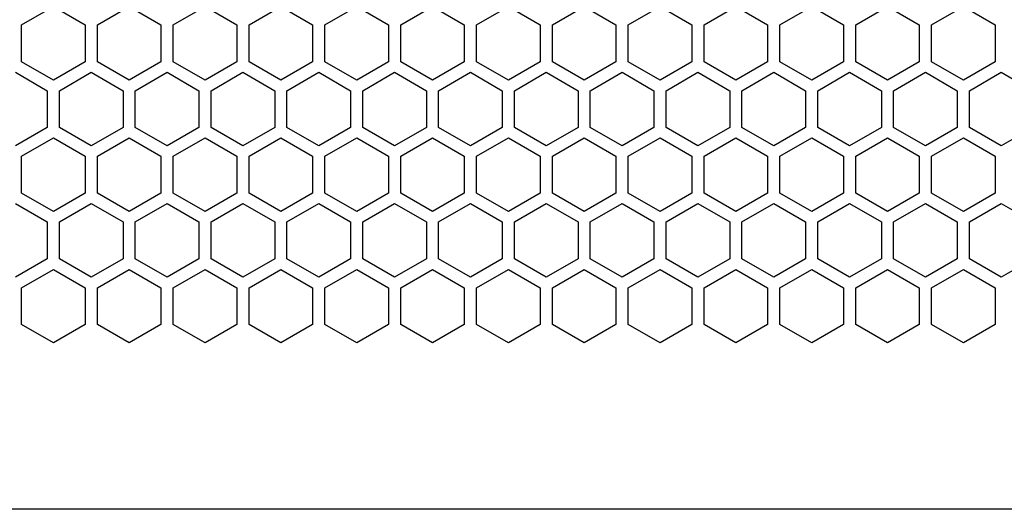
# Model space of a CAD drawing. Units: millimetres. Extents: x 120 to 1124, y 144 to 1093.
# Drawn here: x 536 to 660, y 144 to 206 of the extents above; entities that cross this region are included whole.
import ezdxf

# ---------------------------------------------------------------- set-up
doc = ezdxf.new("R2010")
doc.units = ezdxf.units.MM
doc.header["$LTSCALE"] = 92.4
doc.layers.get('0').update_dxf_attribs({"linetype": 'CONTINUOUS'})

msp = doc.modelspace()

# ---------------------------------------------------------------- linework, layer by layer
at = {"color": 7, "linetype": 'Continuous'}
for p, q in [((536.68, 204.9), (540.67, 207.2)), ((540.67, 207.2), (544.65, 204.9)), ((546.18, 204.9), (550.17, 207.2)), ((550.17, 207.2), (554.15, 204.9)), ((555.68, 204.9), (559.67, 207.2)), ((559.67, 207.2), (563.65, 204.9)), ((565.18, 204.9), (569.17, 207.2)), ((569.17, 207.2), (573.15, 204.9)), ((574.68, 204.9), (578.67, 207.2)), ((578.67, 207.2), (582.65, 204.9)), ((584.18, 204.9), (588.17, 207.2)), ((588.17, 207.2), (592.15, 204.9)), ((593.68, 204.9), (597.67, 207.2)), ((597.67, 207.2), (601.65, 204.9)), ((603.18, 204.9), (607.17, 207.2)), ((607.17, 207.2), (611.15, 204.9)), ((612.68, 204.9), (616.67, 207.2)), ((616.67, 207.2), (620.65, 204.9)), ((622.18, 204.9), (626.17, 207.2)), ((626.17, 207.2), (630.15, 204.9)), ((631.68, 204.9), (635.67, 207.2)), ((635.67, 207.2), (639.65, 204.9)), ((641.18, 204.9), (645.17, 207.2)), ((645.17, 207.2), (649.15, 204.9)), ((650.68, 204.9), (654.67, 207.2)), ((654.67, 207.2), (658.65, 204.9)), ((536.68, 200.3), (536.68, 204.9)), ((544.65, 204.9), (544.65, 200.3)), ((546.18, 200.3), (546.18, 204.9)), ((554.15, 204.9), (554.15, 200.3)), ((555.68, 200.3), (555.68, 204.9)), ((563.65, 204.9), (563.65, 200.3)), ((565.18, 200.3), (565.18, 204.9)), ((573.15, 204.9), (573.15, 200.3)), ((574.68, 200.3), (574.68, 204.9)), ((582.65, 204.9), (582.65, 200.3)), ((584.18, 200.3), (584.18, 204.9)), ((592.15, 204.9), (592.15, 200.3)), ((593.68, 200.3), (593.68, 204.9)), ((601.65, 204.9), (601.65, 200.3)), ((603.18, 200.3), (603.18, 204.9)), ((611.15, 204.9), (611.15, 200.3)), ((612.68, 200.3), (612.68, 204.9)), ((620.65, 204.9), (620.65, 200.3)), ((622.18, 200.3), (622.18, 204.9)), ((630.15, 204.9), (630.15, 200.3)), ((631.68, 200.3), (631.68, 204.9)), ((639.65, 204.9), (639.65, 200.3)), ((641.18, 200.3), (641.18, 204.9)), ((649.15, 204.9), (649.15, 200.3)), ((650.68, 200.3), (650.68, 204.9)), ((658.65, 204.9), (658.65, 200.3)), ((540.67, 198), (536.68, 200.3)), ((544.65, 200.3), (540.67, 198)), ((550.17, 198), (546.18, 200.3)), ((554.15, 200.3), (550.17, 198)), ((559.67, 198), (555.68, 200.3)), ((563.65, 200.3), (559.67, 198)), ((569.17, 198), (565.18, 200.3)), ((573.15, 200.3), (569.17, 198)), ((578.67, 198), (574.68, 200.3)), ((582.65, 200.3), (578.67, 198)), ((588.17, 198), (584.18, 200.3)), ((592.15, 200.3), (588.17, 198)), ((597.67, 198), (593.68, 200.3)), ((601.65, 200.3), (597.67, 198)), ((607.17, 198), (603.18, 200.3)), ((611.15, 200.3), (607.17, 198)), ((616.67, 198), (612.68, 200.3)), ((620.65, 200.3), (616.67, 198)), ((626.17, 198), (622.18, 200.3)), ((630.15, 200.3), (626.17, 198)), ((635.67, 198), (631.68, 200.3)), ((639.65, 200.3), (635.67, 198)), ((645.17, 198), (641.18, 200.3)), ((649.15, 200.3), (645.17, 198)), ((654.67, 198), (650.68, 200.3)), ((658.65, 200.3), (654.67, 198)), ((535.92, 198.97), (539.9, 196.67)), ((541.43, 196.67), (545.42, 198.97)), ((545.42, 198.97), (549.4, 196.67)), ((550.93, 196.67), (554.92, 198.97)), ((554.92, 198.97), (558.9, 196.67)), ((560.43, 196.67), (564.42, 198.97)), ((564.42, 198.97), (568.4, 196.67)), ((569.93, 196.67), (573.92, 198.97)), ((573.92, 198.97), (577.9, 196.67)), ((579.43, 196.67), (583.42, 198.97)), ((583.42, 198.97), (587.4, 196.67)), ((588.93, 196.67), (592.92, 198.97)), ((592.92, 198.97), (596.9, 196.67)), ((598.43, 196.67), (602.42, 198.97)), ((602.42, 198.97), (606.4, 196.67)), ((607.93, 196.67), (611.92, 198.97)), ((611.92, 198.97), (615.9, 196.67)), ((617.43, 196.67), (621.42, 198.97)), ((621.42, 198.97), (625.4, 196.67)), ((626.93, 196.67), (630.92, 198.97)), ((630.92, 198.97), (634.9, 196.67)), ((636.43, 196.67), (640.42, 198.97)), ((640.42, 198.97), (644.4, 196.67)), ((645.93, 196.67), (649.92, 198.97)), ((649.92, 198.97), (653.9, 196.67)), ((655.43, 196.67), (659.42, 198.97)), ((659.42, 198.97), (663.4, 196.67)), ((539.9, 196.67), (539.9, 192.07)), ((541.43, 192.07), (541.43, 196.67)), ((549.4, 196.67), (549.4, 192.07)), ((550.93, 192.07), (550.93, 196.67)), ((558.9, 196.67), (558.9, 192.07)), ((560.43, 192.07), (560.43, 196.67)), ((568.4, 196.67), (568.4, 192.07)), ((569.93, 192.07), (569.93, 196.67)), ((577.9, 196.67), (577.9, 192.07)), ((579.43, 192.07), (579.43, 196.67)), ((587.4, 196.67), (587.4, 192.07)), ((588.93, 192.07), (588.93, 196.67)), ((596.9, 196.67), (596.9, 192.07)), ((598.43, 192.07), (598.43, 196.67)), ((606.4, 196.67), (606.4, 192.07)), ((607.93, 192.07), (607.93, 196.67)), ((615.9, 196.67), (615.9, 192.07)), ((617.43, 192.07), (617.43, 196.67)), ((625.4, 196.67), (625.4, 192.07)), ((626.93, 192.07), (626.93, 196.67)), ((634.9, 196.67), (634.9, 192.07)), ((636.43, 192.07), (636.43, 196.67)), ((644.4, 196.67), (644.4, 192.07)), ((645.93, 192.07), (645.93, 196.67)), ((653.9, 196.67), (653.9, 192.07)), ((655.43, 192.07), (655.43, 196.67)), ((539.9, 192.07), (535.92, 189.77)), ((545.42, 189.77), (541.43, 192.07)), ((549.4, 192.07), (545.42, 189.77)), ((554.92, 189.77), (550.93, 192.07)), ((558.9, 192.07), (554.92, 189.77)), ((564.42, 189.77), (560.43, 192.07)), ((568.4, 192.07), (564.42, 189.77)), ((573.92, 189.77), (569.93, 192.07)), ((577.9, 192.07), (573.92, 189.77)), ((583.42, 189.77), (579.43, 192.07)), ((587.4, 192.07), (583.42, 189.77)), ((592.92, 189.77), (588.93, 192.07)), ((596.9, 192.07), (592.92, 189.77)), ((602.42, 189.77), (598.43, 192.07)), ((606.4, 192.07), (602.42, 189.77)), ((611.92, 189.77), (607.93, 192.07)), ((615.9, 192.07), (611.92, 189.77)), ((621.42, 189.77), (617.43, 192.07)), ((625.4, 192.07), (621.42, 189.77)), ((630.92, 189.77), (626.93, 192.07)), ((634.9, 192.07), (630.92, 189.77)), ((640.42, 189.77), (636.43, 192.07)), ((644.4, 192.07), (640.42, 189.77)), ((649.92, 189.77), (645.93, 192.07)), ((653.9, 192.07), (649.92, 189.77)), ((659.42, 189.77), (655.43, 192.07)), ((663.4, 192.07), (659.42, 189.77)), ((536.68, 188.45), (540.67, 190.75)), ((540.67, 190.75), (544.65, 188.45)), ((546.18, 188.45), (550.17, 190.75)), ((550.17, 190.75), (554.15, 188.45)), ((555.68, 188.45), (559.67, 190.75)), ((559.67, 190.75), (563.65, 188.45)), ((565.18, 188.45), (569.17, 190.75)), ((569.17, 190.75), (573.15, 188.45)), ((574.68, 188.45), (578.67, 190.75)), ((578.67, 190.75), (582.65, 188.45)), ((584.18, 188.45), (588.17, 190.75)), ((588.17, 190.75), (592.15, 188.45)), ((593.68, 188.45), (597.67, 190.75)), ((597.67, 190.75), (601.65, 188.45)), ((603.18, 188.45), (607.17, 190.75)), ((607.17, 190.75), (611.15, 188.45)), ((612.68, 188.45), (616.67, 190.75)), ((616.67, 190.75), (620.65, 188.45)), ((622.18, 188.45), (626.17, 190.75)), ((626.17, 190.75), (630.15, 188.45)), ((631.68, 188.45), (635.67, 190.75)), ((635.67, 190.75), (639.65, 188.45)), ((641.18, 188.45), (645.17, 190.75)), ((645.17, 190.75), (649.15, 188.45)), ((650.68, 188.45), (654.67, 190.75)), ((654.67, 190.75), (658.65, 188.45)), ((536.68, 183.85), (536.68, 188.45)), ((544.65, 188.45), (544.65, 183.85)), ((546.18, 183.85), (546.18, 188.45)), ((554.15, 188.45), (554.15, 183.85)), ((555.68, 183.85), (555.68, 188.45)), ((563.65, 188.45), (563.65, 183.85)), ((565.18, 183.85), (565.18, 188.45)), ((573.15, 188.45), (573.15, 183.85)), ((574.68, 183.85), (574.68, 188.45)), ((582.65, 188.45), (582.65, 183.85)), ((584.18, 183.85), (584.18, 188.45)), ((592.15, 188.45), (592.15, 183.85)), ((593.68, 183.85), (593.68, 188.45)), ((601.65, 188.45), (601.65, 183.85)), ((603.18, 183.85), (603.18, 188.45)), ((611.15, 188.45), (611.15, 183.85)), ((612.68, 183.85), (612.68, 188.45)), ((620.65, 188.45), (620.65, 183.85)), ((622.18, 183.85), (622.18, 188.45)), ((630.15, 188.45), (630.15, 183.85)), ((631.68, 183.85), (631.68, 188.45)), ((639.65, 188.45), (639.65, 183.85)), ((641.18, 183.85), (641.18, 188.45)), ((649.15, 188.45), (649.15, 183.85)), ((650.68, 183.85), (650.68, 188.45)), ((658.65, 188.45), (658.65, 183.85)), ((540.67, 181.55), (536.68, 183.85)), ((544.65, 183.85), (540.67, 181.55)), ((550.17, 181.55), (546.18, 183.85)), ((554.15, 183.85), (550.17, 181.55)), ((559.67, 181.55), (555.68, 183.85)), ((563.65, 183.85), (559.67, 181.55)), ((569.17, 181.55), (565.18, 183.85)), ((573.15, 183.85), (569.17, 181.55)), ((578.67, 181.55), (574.68, 183.85)), ((582.65, 183.85), (578.67, 181.55)), ((588.17, 181.55), (584.18, 183.85)), ((592.15, 183.85), (588.17, 181.55)), ((597.67, 181.55), (593.68, 183.85)), ((601.65, 183.85), (597.67, 181.55)), ((607.17, 181.55), (603.18, 183.85)), ((611.15, 183.85), (607.17, 181.55)), ((616.67, 181.55), (612.68, 183.85)), ((620.65, 183.85), (616.67, 181.55)), ((626.17, 181.55), (622.18, 183.85)), ((630.15, 183.85), (626.17, 181.55)), ((635.67, 181.55), (631.68, 183.85)), ((639.65, 183.85), (635.67, 181.55)), ((645.17, 181.55), (641.18, 183.85)), ((649.15, 183.85), (645.17, 181.55)), ((654.67, 181.55), (650.68, 183.85)), ((658.65, 183.85), (654.67, 181.55)), ((535.92, 182.52), (539.9, 180.22)), ((541.43, 180.22), (545.42, 182.52)), ((545.42, 182.52), (549.4, 180.22)), ((550.93, 180.22), (554.92, 182.52)), ((554.92, 182.52), (558.9, 180.22)), ((560.43, 180.22), (564.42, 182.52)), ((564.42, 182.52), (568.4, 180.22)), ((569.93, 180.22), (573.92, 182.52)), ((573.92, 182.52), (577.9, 180.22)), ((579.43, 180.22), (583.42, 182.52)), ((583.42, 182.52), (587.4, 180.22)), ((588.93, 180.22), (592.92, 182.52)), ((592.92, 182.52), (596.9, 180.22)), ((598.43, 180.22), (602.42, 182.52)), ((602.42, 182.52), (606.4, 180.22)), ((607.93, 180.22), (611.92, 182.52)), ((611.92, 182.52), (615.9, 180.22)), ((617.43, 180.22), (621.42, 182.52)), ((621.42, 182.52), (625.4, 180.22)), ((626.93, 180.22), (630.92, 182.52)), ((630.92, 182.52), (634.9, 180.22)), ((636.43, 180.22), (640.42, 182.52)), ((640.42, 182.52), (644.4, 180.22)), ((645.93, 180.22), (649.92, 182.52)), ((649.92, 182.52), (653.9, 180.22)), ((655.43, 180.22), (659.42, 182.52)), ((659.42, 182.52), (663.4, 180.22)), ((539.9, 180.22), (539.9, 175.62)), ((541.43, 175.62), (541.43, 180.22)), ((549.4, 180.22), (549.4, 175.62)), ((550.93, 175.62), (550.93, 180.22)), ((558.9, 180.22), (558.9, 175.62)), ((560.43, 175.62), (560.43, 180.22)), ((568.4, 180.22), (568.4, 175.62)), ((569.93, 175.62), (569.93, 180.22)), ((577.9, 180.22), (577.9, 175.62)), ((579.43, 175.62), (579.43, 180.22)), ((587.4, 180.22), (587.4, 175.62)), ((588.93, 175.62), (588.93, 180.22)), ((596.9, 180.22), (596.9, 175.62)), ((598.43, 175.62), (598.43, 180.22)), ((606.4, 180.22), (606.4, 175.62)), ((607.93, 175.62), (607.93, 180.22)), ((615.9, 180.22), (615.9, 175.62)), ((617.43, 175.62), (617.43, 180.22)), ((625.4, 180.22), (625.4, 175.62)), ((626.93, 175.62), (626.93, 180.22)), ((634.9, 180.22), (634.9, 175.62)), ((636.43, 175.62), (636.43, 180.22)), ((644.4, 180.22), (644.4, 175.62)), ((645.93, 175.62), (645.93, 180.22)), ((653.9, 180.22), (653.9, 175.62)), ((655.43, 175.62), (655.43, 180.22)), ((539.9, 175.62), (535.92, 173.32)), ((545.42, 173.32), (541.43, 175.62)), ((549.4, 175.62), (545.42, 173.32)), ((554.92, 173.32), (550.93, 175.62)), ((558.9, 175.62), (554.92, 173.32)), ((564.42, 173.32), (560.43, 175.62)), ((568.4, 175.62), (564.42, 173.32)), ((573.92, 173.32), (569.93, 175.62)), ((577.9, 175.62), (573.92, 173.32)), ((583.42, 173.32), (579.43, 175.62)), ((587.4, 175.62), (583.42, 173.32)), ((592.92, 173.32), (588.93, 175.62)), ((596.9, 175.62), (592.92, 173.32)), ((602.42, 173.32), (598.43, 175.62)), ((606.4, 175.62), (602.42, 173.32)), ((611.92, 173.32), (607.93, 175.62)), ((615.9, 175.62), (611.92, 173.32)), ((621.42, 173.32), (617.43, 175.62)), ((625.4, 175.62), (621.42, 173.32)), ((630.92, 173.32), (626.93, 175.62)), ((634.9, 175.62), (630.92, 173.32)), ((640.42, 173.32), (636.43, 175.62)), ((644.4, 175.62), (640.42, 173.32)), ((649.92, 173.32), (645.93, 175.62)), ((653.9, 175.62), (649.92, 173.32)), ((659.42, 173.32), (655.43, 175.62)), ((663.4, 175.62), (659.42, 173.32)), ((536.68, 171.99), (540.67, 174.29)), ((540.67, 174.29), (544.65, 171.99)), ((546.18, 171.99), (550.17, 174.29)), ((550.17, 174.29), (554.15, 171.99)), ((555.68, 171.99), (559.67, 174.29)), ((559.67, 174.29), (563.65, 171.99)), ((565.18, 171.99), (569.17, 174.29)), ((569.17, 174.29), (573.15, 171.99)), ((574.68, 171.99), (578.67, 174.29)), ((578.67, 174.29), (582.65, 171.99)), ((584.18, 171.99), (588.17, 174.29)), ((588.17, 174.29), (592.15, 171.99)), ((593.68, 171.99), (597.67, 174.29)), ((597.67, 174.29), (601.65, 171.99)), ((603.18, 171.99), (607.17, 174.29)), ((607.17, 174.29), (611.15, 171.99)), ((612.68, 171.99), (616.67, 174.29)), ((616.67, 174.29), (620.65, 171.99)), ((622.18, 171.99), (626.17, 174.29)), ((626.17, 174.29), (630.15, 171.99)), ((631.68, 171.99), (635.67, 174.29)), ((635.67, 174.29), (639.65, 171.99)), ((641.18, 171.99), (645.17, 174.29)), ((645.17, 174.29), (649.15, 171.99)), ((650.68, 171.99), (654.67, 174.29)), ((654.67, 174.29), (658.65, 171.99)), ((536.68, 167.39), (536.68, 171.99)), ((544.65, 171.99), (544.65, 167.39)), ((546.18, 167.39), (546.18, 171.99)), ((554.15, 171.99), (554.15, 167.39)), ((555.68, 167.39), (555.68, 171.99)), ((563.65, 171.99), (563.65, 167.39)), ((565.18, 167.39), (565.18, 171.99)), ((573.15, 171.99), (573.15, 167.39)), ((574.68, 167.39), (574.68, 171.99)), ((582.65, 171.99), (582.65, 167.39)), ((584.18, 167.39), (584.18, 171.99)), ((592.15, 171.99), (592.15, 167.39)), ((593.68, 167.39), (593.68, 171.99)), ((601.65, 171.99), (601.65, 167.39)), ((603.18, 167.39), (603.18, 171.99)), ((611.15, 171.99), (611.15, 167.39)), ((612.68, 167.39), (612.68, 171.99)), ((620.65, 171.99), (620.65, 167.39)), ((622.18, 167.39), (622.18, 171.99)), ((630.15, 171.99), (630.15, 167.39)), ((631.68, 167.39), (631.68, 171.99)), ((639.65, 171.99), (639.65, 167.39)), ((641.18, 167.39), (641.18, 171.99)), ((649.15, 171.99), (649.15, 167.39)), ((650.68, 167.39), (650.68, 171.99)), ((658.65, 171.99), (658.65, 167.39)), ((540.67, 165.09), (536.68, 167.39)), ((544.65, 167.39), (540.67, 165.09)), ((550.17, 165.09), (546.18, 167.39)), ((554.15, 167.39), (550.17, 165.09)), ((559.67, 165.09), (555.68, 167.39)), ((563.65, 167.39), (559.67, 165.09)), ((569.17, 165.09), (565.18, 167.39)), ((573.15, 167.39), (569.17, 165.09)), ((578.67, 165.09), (574.68, 167.39)), ((582.65, 167.39), (578.67, 165.09)), ((588.17, 165.09), (584.18, 167.39)), ((592.15, 167.39), (588.17, 165.09)), ((597.67, 165.09), (593.68, 167.39)), ((601.65, 167.39), (597.67, 165.09)), ((607.17, 165.09), (603.18, 167.39)), ((611.15, 167.39), (607.17, 165.09)), ((616.67, 165.09), (612.68, 167.39)), ((620.65, 167.39), (616.67, 165.09)), ((626.17, 165.09), (622.18, 167.39)), ((630.15, 167.39), (626.17, 165.09)), ((635.67, 165.09), (631.68, 167.39)), ((639.65, 167.39), (635.67, 165.09)), ((645.17, 165.09), (641.18, 167.39)), ((649.15, 167.39), (645.17, 165.09)), ((654.67, 165.09), (650.68, 167.39)), ((658.65, 167.39), (654.67, 165.09)), ((807.92, 144.23), (377.92, 144.23))]:
    msp.add_line(p, q, dxfattribs=at)

doc.saveas('drawing.dxf')
